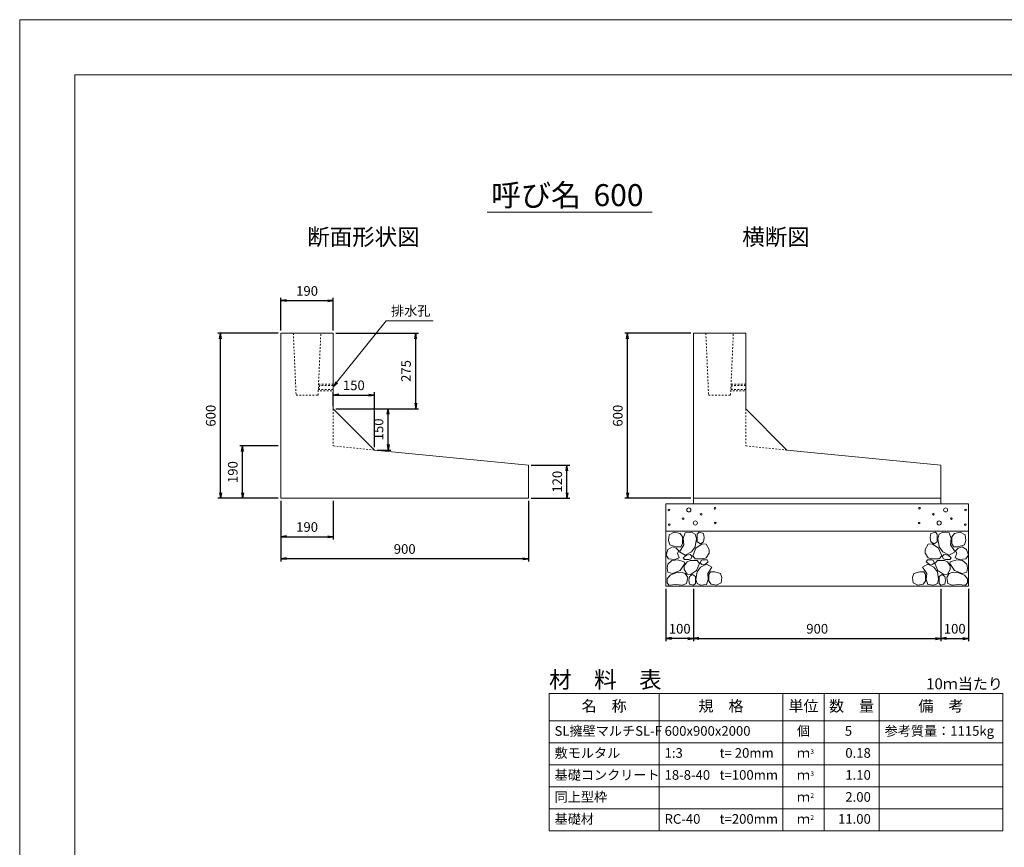
# Model space of a CAD drawing. Units: millimetres. Extents: x 103920 to 112330, y -109759 to -103819.
# Drawn here: x 103920 to 107500, y -106828 to -103819 of the extents above; entities that cross this region are included whole.
import ezdxf
from ezdxf.enums import TextEntityAlignment as Align

# ---------------------------------------------------------------- set-up
doc = ezdxf.new("R2010")
doc.units = ezdxf.units.MM
doc.linetypes.add('SXF_跳び破線', pattern=[12, 6, -6])
for name, color, linetype, lineweight in [('D-DCR-HCHn', 4, 'Continuous', 9), ('D-MTR', 7, 'Continuous', 13), ('D-MTR-FRAM', 7, 'Continuous', 13), ('D-MTR-LINE', 7, 'Continuous', 13), ('D-MTR-TXT', 7, 'Continuous', 13), ('D-STR-DIM', 7, 'Continuous', 9), ('D-STR-STRn', 1, 'Continuous', 13), ('D-STR-TXT', 7, 'Continuous', 9), ('D-TTL', 2, 'Continuous', 13), ('D-TTL-TXT', 7, 'Continuous', 13)]:
    doc.layers.add(name, color=color, linetype=linetype, lineweight=lineweight)
doc.styles.get("Standard").update_dxf_attribs({"font": 'txt.shx', "bigfont": 'extfont2.shx'})
doc.styles.add('ＭＳ ゴシック', font='txt')
doc.dimstyles.new('DimStyle', dxfattribs={"dimtxt": 2.5, "dimasz": 2.5, "dimexe": 1.25, "dimexo": 0.625, "dimgap": 0, "dimtad": 1, "dimdsep": 46, "dimtxsty": 'Standard', "dimsah": 1, "dimcen": 2.5, "dimadec": 0, "dimazin": 0, "dimtfac": 1, "dimtmove": 2, "dimatfit": 3, "dimfxl": 1, "dimarcsym": 0})

# ---------------------------------------------------------------- blocks, each defined once
blk = doc.blocks.new('_Open')
at = {"color": 0, "linetype": 'ByBlock', "lineweight": -2}
for p, q in [((-1, 0.17), (0, 0)), ((-1, -0.17), (0, 0)), ((0, 0), (-1, 0))]:
    blk.add_line(p, q, dxfattribs=at)
blk = doc.blocks.new('*D1')
at = {"layer": 'D-STR-DIM', "color": 0, "lineweight": -2, "transparency": 16777216}
for p, q in [((106370.1, -105888.7), (106370.1, -106078.7)), ((107270.1, -105888.7), (107270.1, -106078.7)), ((106390.1, -106068.7), (107250.1, -106068.7))]:
    blk.add_line(p, q, dxfattribs=at)
at = {"layer": 'Defpoints', "color": 0, "transparency": 16777216}
for p in [(106370.1, -105878.7), (107270.1, -105878.7), (107270.1, -106068.7)]:
    blk.add_point(p, dxfattribs=at)
at = {"layer": 'D-STR-DIM', "color": 0, "lineweight": -2, "transparency": 16777216, "xscale": 20, "yscale": 20, "zscale": 20, "rotation": 180}
blk.add_blockref('_Open', (106370.1, -106068.7), dxfattribs=at)
at = {"layer": 'D-STR-DIM', "color": 0, "lineweight": -2, "transparency": 16777216, "xscale": 20, "yscale": 20, "zscale": 20}
blk.add_blockref('_Open', (107270.1, -106068.7), dxfattribs=at)
at = {"layer": 'D-STR-DIM', "color": 0, "transparency": 16777216, "insert": (106820.1, -106038), "char_height": 35, "attachment_point": 5, "style": 'ＭＳ ゴシック'}
blk.add_mtext('900', dxfattribs=at)
blk = doc.blocks.new('*D5')
at = {"layer": 'D-STR-DIM', "color": 0, "lineweight": -2, "transparency": 16777216}
for p, q in [((106270.1, -105888.7), (106270.1, -106078.7)), ((106370.1, -105888.7), (106370.1, -106078.7)), ((106350.1, -106068.7), (106290.1, -106068.7))]:
    blk.add_line(p, q, dxfattribs=at)
at = {"layer": 'Defpoints', "color": 0, "transparency": 16777216}
for p in [(106270.1, -105878.7), (106370.1, -105878.7), (106270.1, -106068.7)]:
    blk.add_point(p, dxfattribs=at)
at = {"layer": 'D-STR-DIM', "color": 0, "lineweight": -2, "transparency": 16777216, "xscale": 20, "yscale": 20, "zscale": 20, "rotation": 180}
blk.add_blockref('_Open', (106270.1, -106068.7), dxfattribs=at)
at = {"layer": 'D-STR-DIM', "color": 0, "lineweight": -2, "transparency": 16777216, "xscale": 20, "yscale": 20, "zscale": 20}
blk.add_blockref('_Open', (106370.1, -106068.7), dxfattribs=at)
at = {"layer": 'D-STR-DIM', "color": 0, "transparency": 16777216, "insert": (106320.1, -106038), "char_height": 35, "attachment_point": 5, "style": 'ＭＳ ゴシック'}
blk.add_mtext('100', dxfattribs=at)
blk = doc.blocks.new('*D6')
at = {"layer": 'D-STR-DIM', "color": 0, "lineweight": -2, "transparency": 16777216}
for p, q in [((107270.1, -105888.7), (107270.1, -106078.7)), ((107370.1, -105888.7), (107370.1, -106078.7)), ((107290.1, -106068.7), (107350.1, -106068.7))]:
    blk.add_line(p, q, dxfattribs=at)
at = {"layer": 'Defpoints', "color": 0, "transparency": 16777216}
for p in [(107270.1, -105878.7), (107370.1, -105878.7), (107370.1, -106068.7)]:
    blk.add_point(p, dxfattribs=at)
at = {"layer": 'D-STR-DIM', "color": 0, "lineweight": -2, "transparency": 16777216, "xscale": 20, "yscale": 20, "zscale": 20, "rotation": 180}
blk.add_blockref('_Open', (107270.1, -106068.7), dxfattribs=at)
at = {"layer": 'D-STR-DIM', "color": 0, "lineweight": -2, "transparency": 16777216, "xscale": 20, "yscale": 20, "zscale": 20}
blk.add_blockref('_Open', (107370.1, -106068.7), dxfattribs=at)
at = {"layer": 'D-STR-DIM', "color": 0, "transparency": 16777216, "insert": (107320.1, -106038), "char_height": 35, "attachment_point": 5, "style": 'ＭＳ ゴシック'}
blk.add_mtext('100', dxfattribs=at)
blk = doc.blocks.new('*D13')
at = {"layer": 'D-STR-DIM', "color": 0, "lineweight": -2, "transparency": 16777216}
for p, q in [((104870.1, -104948.7), (104870.1, -104830.3)), ((105060.1, -104948.7), (105060.1, -104830.3)), ((104890.1, -104840.3), (105040.1, -104840.3))]:
    blk.add_line(p, q, dxfattribs=at)
at = {"layer": 'Defpoints', "color": 0, "transparency": 16777216}
for p in [(105060.1, -104840.3), (104870.1, -104958.7), (105060.1, -104958.7)]:
    blk.add_point(p, dxfattribs=at)
at = {"layer": 'D-STR-DIM', "color": 0, "lineweight": -2, "transparency": 16777216, "xscale": 20, "yscale": 20, "zscale": 20, "rotation": 180}
blk.add_blockref('_Open', (104870.1, -104840.3), dxfattribs=at)
at = {"layer": 'D-STR-DIM', "color": 0, "lineweight": -2, "transparency": 16777216, "xscale": 20, "yscale": 20, "zscale": 20}
blk.add_blockref('_Open', (105060.1, -104840.3), dxfattribs=at)
at = {"layer": 'D-STR-DIM', "color": 0, "transparency": 16777216, "insert": (104965.1, -104809.6), "char_height": 35, "attachment_point": 5, "style": 'ＭＳ ゴシック'}
blk.add_mtext('190', dxfattribs=at)
blk = doc.blocks.new('*D14')
at = {"layer": 'D-STR-DIM', "color": 0, "lineweight": -2, "transparency": 16777216}
for p, q in [((105060.1, -105223.5), (105060.1, -105173.5)), ((105080.1, -105183.5), (105190.1, -105183.5)), ((105210.1, -105373.5), (105210.1, -105173.5))]:
    blk.add_line(p, q, dxfattribs=at)
at = {"layer": 'Defpoints', "color": 0, "transparency": 16777216}
for p in [(105210.1, -105183.5), (105060.1, -105233.5), (105210.1, -105383.5)]:
    blk.add_point(p, dxfattribs=at)
at = {"layer": 'D-STR-DIM', "color": 0, "lineweight": -2, "transparency": 16777216, "xscale": 20, "yscale": 20, "zscale": 20, "rotation": 180}
blk.add_blockref('_Open', (105060.1, -105183.5), dxfattribs=at)
at = {"layer": 'D-STR-DIM', "color": 0, "lineweight": -2, "transparency": 16777216, "xscale": 20, "yscale": 20, "zscale": 20}
blk.add_blockref('_Open', (105210.1, -105183.5), dxfattribs=at)
at = {"layer": 'D-STR-DIM', "color": 0, "transparency": 16777216, "insert": (105135.1, -105152.8), "char_height": 35, "attachment_point": 5, "style": 'ＭＳ ゴシック'}
blk.add_mtext('150', dxfattribs=at)
blk = doc.blocks.new('*D15')
at = {"layer": 'D-STR-DIM', "color": 0, "lineweight": -2, "transparency": 16777216}
for p, q in [((105070.1, -105233.5), (105270.1, -105233.5)), ((105260.1, -105363.5), (105260.1, -105253.5)), ((105220.1, -105383.5), (105270.1, -105383.5))]:
    blk.add_line(p, q, dxfattribs=at)
at = {"layer": 'Defpoints', "color": 0, "transparency": 16777216}
for p in [(105060.1, -105233.5), (105260.1, -105233.5), (105210.1, -105383.5)]:
    blk.add_point(p, dxfattribs=at)
at = {"layer": 'D-STR-DIM', "color": 0, "lineweight": -2, "transparency": 16777216, "xscale": 20, "yscale": 20, "zscale": 20}
for p, rotation in [((105260.1, -105233.5), 90), ((105260.1, -105383.5), 270)]:
    blk.add_blockref('_Open', p, dxfattribs=dict(at, rotation=rotation))
at = {"layer": 'D-STR-DIM', "color": 0, "transparency": 16777216, "insert": (105229.4, -105308.5), "char_height": 35, "attachment_point": 5, "rotation": 90, "style": 'ＭＳ ゴシック'}
blk.add_mtext('150', dxfattribs=at)
blk = doc.blocks.new('*D16')
at = {"layer": 'D-STR-DIM', "color": 0, "lineweight": -2, "transparency": 16777216}
for p, q in [((104870.1, -105568.7), (104870.1, -105788.7)), ((105770.1, -105568.7), (105770.1, -105788.7)), ((105750.1, -105778.7), (104890.1, -105778.7))]:
    blk.add_line(p, q, dxfattribs=at)
at = {"layer": 'Defpoints', "color": 0, "transparency": 16777216}
for p in [(104870.1, -105558.7), (105770.1, -105558.7), (104870.1, -105778.7)]:
    blk.add_point(p, dxfattribs=at)
at = {"layer": 'D-STR-DIM', "color": 0, "lineweight": -2, "transparency": 16777216, "xscale": 20, "yscale": 20, "zscale": 20}
for p, rotation in [((104870.1, -105778.7), 179.9999999983324), ((105770.1, -105778.7), 359.9999999983325)]:
    blk.add_blockref('_Open', p, dxfattribs=dict(at, rotation=rotation))
at = {"layer": 'D-STR-DIM', "color": 0, "transparency": 16777216, "insert": (105320.1, -105748), "char_height": 35, "attachment_point": 5, "rotation": 360, "style": 'ＭＳ ゴシック'}
blk.add_mtext('900', dxfattribs=at)
blk = doc.blocks.new('*D17')
at = {"layer": 'D-STR-DIM', "color": 0, "lineweight": -2, "transparency": 16777216}
for p, q in [((104860.1, -104958.7), (104640.1, -104958.7)), ((104650.1, -105538.7), (104650.1, -104978.7)), ((104860.1, -105558.7), (104640.1, -105558.7))]:
    blk.add_line(p, q, dxfattribs=at)
at = {"layer": 'Defpoints', "color": 0, "transparency": 16777216}
for p in [(104650.1, -104958.7), (104870.1, -104958.7), (104870.1, -105558.7)]:
    blk.add_point(p, dxfattribs=at)
at = {"layer": 'D-STR-DIM', "color": 0, "lineweight": -2, "transparency": 16777216, "xscale": 20, "yscale": 20, "zscale": 20}
for p, rotation in [((104650.1, -104958.7), 90), ((104650.1, -105558.7), 270)]:
    blk.add_blockref('_Open', p, dxfattribs=dict(at, rotation=rotation))
at = {"layer": 'D-STR-DIM', "color": 0, "transparency": 16777216, "insert": (104619.4, -105258.7), "char_height": 35, "attachment_point": 5, "rotation": 90, "style": 'ＭＳ ゴシック'}
blk.add_mtext('600', dxfattribs=at)
blk = doc.blocks.new('*D18')
at = {"layer": 'D-STR-DIM', "color": 0, "lineweight": -2, "transparency": 16777216}
for p, q in [((104870.1, -105568.7), (104870.1, -105708.7)), ((105060.1, -105568.7), (105060.1, -105708.7)), ((104890.1, -105698.7), (105040.1, -105698.7))]:
    blk.add_line(p, q, dxfattribs=at)
at = {"layer": 'Defpoints', "color": 0, "transparency": 16777216}
for p in [(104870.1, -105558.7), (105060.1, -105558.7), (105060.1, -105698.7)]:
    blk.add_point(p, dxfattribs=at)
at = {"layer": 'D-STR-DIM', "color": 0, "lineweight": -2, "transparency": 16777216, "xscale": 20, "yscale": 20, "zscale": 20, "rotation": 180}
blk.add_blockref('_Open', (104870.1, -105698.7), dxfattribs=at)
at = {"layer": 'D-STR-DIM', "color": 0, "lineweight": -2, "transparency": 16777216, "xscale": 20, "yscale": 20, "zscale": 20}
blk.add_blockref('_Open', (105060.1, -105698.7), dxfattribs=at)
at = {"layer": 'D-STR-DIM', "color": 0, "transparency": 16777216, "insert": (104965.1, -105668), "char_height": 35, "attachment_point": 5, "style": 'ＭＳ ゴシック'}
blk.add_mtext('190', dxfattribs=at)
blk = doc.blocks.new('*D19')
at = {"layer": 'D-STR-DIM', "color": 0, "lineweight": -2, "transparency": 16777216}
for p, q in [((104860.1, -105368.7), (104720.1, -105368.7)), ((104730.1, -105538.7), (104730.1, -105388.7)), ((104860.1, -105558.7), (104720.1, -105558.7))]:
    blk.add_line(p, q, dxfattribs=at)
at = {"layer": 'Defpoints', "color": 0, "transparency": 16777216}
for p in [(104730.1, -105368.7), (104870.1, -105368.7), (104870.1, -105558.7)]:
    blk.add_point(p, dxfattribs=at)
at = {"layer": 'D-STR-DIM', "color": 0, "lineweight": -2, "transparency": 16777216, "xscale": 20, "yscale": 20, "zscale": 20}
for p, rotation in [((104730.1, -105368.7), 90), ((104730.1, -105558.7), 270)]:
    blk.add_blockref('_Open', p, dxfattribs=dict(at, rotation=rotation))
at = {"layer": 'D-STR-DIM', "color": 0, "transparency": 16777216, "insert": (104699.4, -105463.7), "char_height": 35, "attachment_point": 5, "rotation": 90, "style": 'ＭＳ ゴシック'}
blk.add_mtext('190', dxfattribs=at)
blk = doc.blocks.new('*D20')
at = {"layer": 'D-STR-DIM', "color": 0, "lineweight": -2, "transparency": 16777216}
for p, q in [((105070.1, -104958.7), (105370.1, -104958.7)), ((105360.1, -105213.5), (105360.1, -104978.7)), ((105070.1, -105233.5), (105370.1, -105233.5))]:
    blk.add_line(p, q, dxfattribs=at)
at = {"layer": 'Defpoints', "color": 0, "transparency": 16777216}
for p in [(105060.1, -104958.7), (105360.1, -104958.7), (105060.1, -105233.5)]:
    blk.add_point(p, dxfattribs=at)
at = {"layer": 'D-STR-DIM', "color": 0, "lineweight": -2, "transparency": 16777216, "xscale": 20, "yscale": 20, "zscale": 20}
for p, rotation in [((105360.1, -104958.7), 90), ((105360.1, -105233.5), 270)]:
    blk.add_blockref('_Open', p, dxfattribs=dict(at, rotation=rotation))
at = {"layer": 'D-STR-DIM', "color": 0, "transparency": 16777216, "insert": (105329.4, -105096.1), "char_height": 35, "attachment_point": 5, "rotation": 90, "style": 'ＭＳ ゴシック'}
blk.add_mtext('275', dxfattribs=at)
blk = doc.blocks.new('*D21')
at = {"layer": 'D-STR-DIM', "color": 0, "lineweight": -2, "transparency": 16777216}
for p, q in [((105780.1, -105438.7), (105920.1, -105438.7)), ((105910.1, -105538.7), (105910.1, -105458.7)), ((105780.1, -105558.7), (105920.1, -105558.7))]:
    blk.add_line(p, q, dxfattribs=at)
at = {"layer": 'Defpoints', "color": 0, "transparency": 16777216}
for p in [(105770.1, -105438.7), (105910.1, -105438.7), (105770.1, -105558.7)]:
    blk.add_point(p, dxfattribs=at)
at = {"layer": 'D-STR-DIM', "color": 0, "lineweight": -2, "transparency": 16777216, "xscale": 20, "yscale": 20, "zscale": 20}
for p, rotation in [((105910.1, -105438.7), 90), ((105910.1, -105558.7), 270)]:
    blk.add_blockref('_Open', p, dxfattribs=dict(at, rotation=rotation))
at = {"layer": 'D-STR-DIM', "color": 0, "transparency": 16777216, "insert": (105879.4, -105498.7), "char_height": 35, "attachment_point": 5, "rotation": 90, "style": 'ＭＳ ゴシック'}
blk.add_mtext('120', dxfattribs=at)
blk = doc.blocks.new('*D22')
at = {"layer": 'D-STR-DIM', "color": 0, "lineweight": -2, "transparency": 16777216}
for p, q in [((106360.1, -104958.7), (106120.1, -104958.7)), ((106130.1, -105538.7), (106130.1, -104978.7)), ((106360.1, -105558.7), (106120.1, -105558.7))]:
    blk.add_line(p, q, dxfattribs=at)
at = {"layer": 'Defpoints', "color": 0, "transparency": 16777216}
for p in [(106130.1, -104958.7), (106370.1, -104958.7), (106370.1, -105558.7)]:
    blk.add_point(p, dxfattribs=at)
at = {"layer": 'D-STR-DIM', "color": 0, "lineweight": -2, "transparency": 16777216, "xscale": 20, "yscale": 20, "zscale": 20}
for p, rotation in [((106130.1, -104958.7), 90), ((106130.1, -105558.7), 270)]:
    blk.add_blockref('_Open', p, dxfattribs=dict(at, rotation=rotation))
at = {"layer": 'D-STR-DIM', "color": 0, "transparency": 16777216, "insert": (106099.4, -105258.7), "char_height": 35, "attachment_point": 5, "rotation": 90, "style": 'ＭＳ ゴシック'}
blk.add_mtext('600', dxfattribs=at)

msp = doc.modelspace()

# ---------------------------------------------------------------- linework, layer by layer
at = {"layer": 'D-DCR-HCHn', "flags": 128}
for points in [[(106321.3, -105687.1), (106300.5, -105682.5), (106282, -105691.8), (106279.7, -105712.6), (106284.3, -105728.7), (106307.4, -105735.7), (106323.6, -105735.7), (106330.6, -105724.1), (106330.6, -105698.7), (106321.3, -105687.1)], [(106339.8, -105684.8), (106332.9, -105705.6), (106335.2, -105728.7), (106319, -105754.2), (106339.8, -105765.7), (106362.9, -105754.2), (106376.8, -105735.7), (106381.4, -105705.6), (106376.8, -105689.4), (106362.9, -105682.5), (106339.8, -105684.8)], [(106383.7, -105689.4), (106383.7, -105717.2), (106395.3, -105724.1), (106406.8, -105717.2), (106409.1, -105701), (106406.8, -105687.1), (106390.7, -105682.5), (106383.7, -105689.4)], [(107256.5, -105689.4), (107256.5, -105717.2), (107244.9, -105724.1), (107233.4, -105717.2), (107231.1, -105701), (107233.4, -105687.1), (107249.6, -105682.5), (107256.5, -105689.4)], [(107300.4, -105684.8), (107307.4, -105705.6), (107305, -105728.7), (107321.2, -105754.2), (107300.4, -105765.7), (107277.3, -105754.2), (107263.4, -105735.7), (107258.8, -105705.6), (107263.4, -105689.4), (107277.3, -105682.5), (107300.4, -105684.8)], [(107318.9, -105687.1), (107339.7, -105682.5), (107358.2, -105691.8), (107360.5, -105712.6), (107355.9, -105728.7), (107332.8, -105735.7), (107316.6, -105735.7), (107309.7, -105724.1), (107309.7, -105698.7), (107318.9, -105687.1)], [(106379.1, -105740.3), (106367.5, -105768), (106376.8, -105779.6), (106404.5, -105779.6), (106416.1, -105775), (106427.6, -105758.8), (106427.6, -105744.9), (106416.1, -105726.4), (106402.2, -105724.1), (106379.1, -105740.3)], [(107261.1, -105740.3), (107272.7, -105768), (107263.4, -105779.6), (107235.7, -105779.6), (107224.1, -105775), (107212.6, -105758.8), (107212.6, -105744.9), (107224.1, -105726.4), (107238, -105724.1), (107261.1, -105740.3)], [(106277.4, -105744.9), (106270.5, -105765.7), (106279.7, -105779.6), (106302.8, -105781.9), (106318.6, -105775.1), (106312.1, -105758.8), (106316.7, -105749.5), (106307.4, -105740.3), (106293.6, -105735.7), (106277.4, -105744.9)], [(107362.8, -105744.9), (107369.8, -105765.7), (107360.5, -105779.6), (107337.4, -105781.9), (107321.6, -105775.1), (107328.2, -105758.8), (107323.5, -105749.5), (107332.8, -105740.3), (107346.6, -105735.7), (107362.8, -105744.9)], [(106321.3, -105821.7), (106338.4, -105796), (106336.2, -105789.6), (106312.7, -105783.2), (106291.3, -105785.3), (106276.3, -105798.2), (106274.2, -105813.2), (106276.3, -105828.1), (106293.4, -105832.4), (106321.3, -105821.7)], [(106344.4, -105765.7), (106332.9, -105775), (106337.5, -105781.9), (106353.7, -105781.9), (106360.6, -105779.6), (106365.2, -105770.3), (106358.3, -105763.4), (106344.4, -105765.7)], [(106381.2, -105821.7), (106391.9, -105796), (106383.3, -105785.3), (106357.6, -105785.3), (106346.9, -105789.6), (106336.2, -105804.6), (106336.2, -105817.4), (106346.9, -105834.6), (106359.8, -105836.7), (106381.2, -105821.7)], [(106413.3, -105798.2), (106424, -105789.6), (106419.7, -105783.2), (106404.7, -105783.2), (106398.3, -105785.3), (106394, -105793.9), (106400.5, -105800.3), (106413.3, -105798.2)], [(107226.9, -105798.2), (107216.2, -105789.6), (107220.5, -105783.2), (107235.5, -105783.2), (107241.9, -105785.3), (107246.2, -105793.9), (107239.8, -105800.3), (107226.9, -105798.2)], [(107259, -105821.7), (107248.3, -105796), (107256.9, -105785.3), (107282.6, -105785.3), (107293.3, -105789.6), (107304, -105804.6), (107304, -105817.4), (107293.3, -105834.6), (107280.4, -105836.7), (107259, -105821.7)], [(107295.8, -105765.7), (107307.4, -105775), (107302.7, -105781.9), (107286.6, -105781.9), (107279.6, -105779.6), (107275, -105770.3), (107281.9, -105763.4), (107295.8, -105765.7)], [(107319, -105821.7), (107301.8, -105796), (107304, -105789.6), (107327.5, -105783.2), (107348.9, -105785.3), (107363.9, -105798.2), (107366, -105813.2), (107363.9, -105828.1), (107346.8, -105832.4), (107319, -105821.7)], [(106329.8, -105875.2), (106344.8, -105868.8), (106349.1, -105847.4), (106340.5, -105832.4), (106325.5, -105828.1), (106306.3, -105830.3), (106284.9, -105838.8), (106274.2, -105851.7), (106274.2, -105866.7), (106280.6, -105875.2), (106306.3, -105873.1), (106329.8, -105875.2)], [(106417.6, -105873.1), (106424, -105853.8), (106421.9, -105832.4), (106436.8, -105808.9), (106417.6, -105798.2), (106396.2, -105808.9), (106383.3, -105826), (106379.1, -105853.8), (106383.3, -105868.8), (106396.2, -105875.2), (106417.6, -105873.1)], [(106434.7, -105870.9), (106454, -105875.2), (106471.1, -105866.7), (106473.2, -105847.4), (106468.9, -105832.4), (106447.5, -105826), (106432.6, -105826), (106426.1, -105836.7), (106426.1, -105860.2), (106434.7, -105870.9)], [(107205.5, -105870.9), (107186.3, -105875.2), (107169.1, -105866.7), (107167, -105847.4), (107171.3, -105832.4), (107192.7, -105826), (107207.7, -105826), (107214.1, -105836.7), (107214.1, -105860.2), (107205.5, -105870.9)], [(107222.6, -105873.1), (107216.2, -105853.8), (107218.4, -105832.4), (107203.4, -105808.9), (107222.6, -105798.2), (107244, -105808.9), (107256.9, -105826), (107261.2, -105853.8), (107256.9, -105868.8), (107244, -105875.2), (107222.6, -105873.1)], [(107310.4, -105875.2), (107295.4, -105868.8), (107291.1, -105847.4), (107299.7, -105832.4), (107314.7, -105828.1), (107333.9, -105830.3), (107355.3, -105838.8), (107366, -105851.7), (107366, -105866.7), (107359.6, -105875.2), (107333.9, -105873.1), (107310.4, -105875.2)], [(106376.9, -105868.8), (106376.9, -105843.1), (106366.2, -105836.7), (106355.5, -105843.1), (106353.4, -105858.1), (106355.5, -105870.9), (106370.5, -105875.2), (106376.9, -105868.8)], [(107263.3, -105868.8), (107263.3, -105843.1), (107274, -105836.7), (107284.7, -105843.1), (107286.9, -105858.1), (107284.7, -105870.9), (107269.7, -105875.2), (107263.3, -105868.8)]]:
    msp.add_lwpolyline(points, dxfattribs=at)
at = {"layer": 'D-DCR-HCHn'}
for centre, radius in [((106280.8, -105601.3), 3), ((106353.4, -105601.3), 7.5), ((106397.8, -105617.1), 3), ((106448.2, -105595.2), 3), ((107192, -105595.2), 3), ((107242.4, -105617.1), 3), ((107286.8, -105601.3), 7.5), ((107359.4, -105601.3), 3), ((106282, -105654.8), 3), ((106332.4, -105633), 3), ((106376.8, -105648.8), 7.5), ((106449.4, -105648.8), 3), ((107190.8, -105648.8), 3), ((107263.4, -105648.8), 7.5), ((107307.8, -105633), 3), ((107358.2, -105654.8), 3)]:
    msp.add_circle(centre, radius, dxfattribs=at)
at = {"layer": 'D-MTR-FRAM'}
for p, q in [((105845.1, -106268.7), (107495.1, -106268.7)), ((105845.1, -106268.7), (105845.1, -106768.7)), ((107495.1, -106268.7), (107495.1, -106768.7)), ((105845.1, -106768.7), (107495.1, -106768.7))]:
    msp.add_line(p, q, dxfattribs=at)
at = {"layer": 'D-MTR-LINE'}
for p, q in [((106245.1, -106268.7), (106245.1, -106768.7)), ((106695.1, -106268.7), (106695.1, -106768.7)), ((106845.1, -106268.7), (106845.1, -106768.7)), ((107045.1, -106268.7), (107045.1, -106768.7)), ((105845.1, -106448.7), (107495.1, -106448.7)), ((105845.1, -106528.7), (107495.1, -106528.7)), ((105845.1, -106608.7), (107495.1, -106608.7)), ((105845.1, -106688.7), (107495.1, -106688.7))]:
    msp.add_line(p, q, dxfattribs=at)
at = {"layer": 'D-MTR-LINE', "linetype": 'Continuous'}
msp.add_line((105845.1, -106368.7), (107495.1, -106368.7), dxfattribs=at)
at = {"layer": 'D-STR-DIM'}
msp.add_line((105252.6, -104913.7), (105423.7, -104913.7), dxfattribs=at)
at = {"layer": 'D-STR-DIM', "flags": 128}
msp.add_lwpolyline([(105060.1, -105153.7), (105072.6, -105138.1), (105252.6, -104913.7)], dxfattribs=at)
at = {"layer": 'D-STR-DIM', "linetype": 'Continuous', "flags": 128}
msp.add_lwpolyline([(105075.2, -105140.2), (105060.1, -105153.7), (105070, -105136)], dxfattribs=at)
at = {"layer": 'D-STR-STRn', "linetype": 'Continuous'}
for p, q in [((104870.1, -105558.7), (104870.1, -104958.7)), ((104870.1, -104958.7), (105060.1, -104958.7)), ((105060.1, -104958.7), (105060.1, -105233.5)), ((106370.1, -105558.7), (106370.1, -104958.7)), ((106370.1, -104958.7), (106560.1, -104958.7)), ((106560.1, -104958.7), (106560.1, -105233.5)), ((105210.1, -105383.5), (105060.1, -105233.5)), ((106710.1, -105383.5), (106560.1, -105233.5)), ((105210.1, -105383.5), (105770.1, -105438.7)), ((106710.1, -105383.5), (107270.1, -105438.7)), ((105770.1, -105558.7), (105770.1, -105438.7)), ((107270.1, -105558.7), (107270.1, -105438.7)), ((105770.1, -105558.7), (104870.1, -105558.7)), ((104870.1, -105558.7), (105040.1, -105558.7)), ((106370.1, -105558.7), (106540.1, -105558.7))]:
    msp.add_line(p, q, dxfattribs=at)
at = {"layer": 'D-STR-STRn', "linetype": 'SXF_跳び破線'}
for p, q in [((104915.1, -104958.7), (104925.1, -105183.7)), ((105005.1, -105183.7), (105015.1, -104958.7)), ((106415.1, -104958.7), (106425.1, -105183.7)), ((106505.1, -105183.7), (106515.1, -104958.7)), ((105006.9, -105143.7), (105060.1, -105143.7)), ((106506.9, -105143.7), (106560.1, -105143.7)), ((104925.1, -105183.7), (105005.1, -105183.7)), ((105006, -105163.7), (105060.1, -105163.7)), ((106425.1, -105183.7), (106505.1, -105183.7)), ((106506, -105163.7), (106560.1, -105163.7))]:
    msp.add_line(p, q, dxfattribs=at)
at = {"layer": 'D-STR-STRn', "color": 2, "linetype": 'SXF_跳び破線'}
for p, q in [((105060.1, -105233.5), (105060.1, -105368.7)), ((106560.1, -105233.5), (106560.1, -105368.7)), ((105210.1, -105383.5), (105060.1, -105368.7)), ((106710.1, -105383.5), (106560.1, -105368.7))]:
    msp.add_line(p, q, dxfattribs=at)
at = {"layer": 'D-STR-STRn'}
for p, q in [((106270.1, -105878.7), (106270.1, -105578.7)), ((106270.1, -105578.7), (107370.1, -105578.7)), ((106370.1, -105558.7), (107270.1, -105558.7)), ((106370.1, -105558.7), (106370.1, -105578.7)), ((107270.1, -105558.7), (107270.1, -105578.7)), ((107370.1, -105578.7), (107370.1, -105878.7)), ((106270.1, -105678.7), (107370.1, -105678.7)), ((106270.1, -105878.7), (107370.1, -105878.7))]:
    msp.add_line(p, q, dxfattribs=at)
at = {"layer": 'D-STR-STRn', "linetype": 'SXF_跳び破線', "flags": 128}
for points in [[(105060.1, -105149.2), (105010.1, -105149.2), (105010.1, -105168.2), (105060.1, -105168.2)], [(106560.1, -105149.2), (106510.1, -105149.2), (106510.1, -105168.2), (106560.1, -105168.2)]]:
    msp.add_lwpolyline(points, dxfattribs=at)
at = {"layer": 'D-TTL', "flags": 128}
for points in [[(103920.1, -109758.7), (112330.1, -109758.7), (112330.1, -103818.7), (103920.1, -103818.7), (103920.1, -109758.7)], [(104120.1, -109558.7), (112130.1, -109558.7), (112130.1, -104018.7), (104120.1, -104018.7), (104120.1, -109558.7)]]:
    msp.add_lwpolyline(points, dxfattribs=at)
at = {"layer": 'D-TTL-TXT'}
msp.add_line((105620.1, -104518.7), (106220.1, -104518.7), dxfattribs=at)

# ---------------------------------------------------------------- texts
at = {"layer": 'D-MTR', "style": 'ＭＳ ゴシック'}
msp.add_text('材\u3000料\u3000表', height=60, dxfattribs=at).set_placement((105845.1, -106248.7))
msp.add_text('10ｍ当たり', height=40, dxfattribs=at).set_placement((107495.1, -106253.7), align=Align.RIGHT)
at = {"layer": 'D-MTR-TXT', "style": 'ＭＳ ゴシック'}
for s, height, p in [('名\u3000称', 40, (106045.1, -106314.5)), ('規\u3000格', 40, (106470.1, -106314.5)), ('単位', 40, (106770.1, -106314.5)), ('数\u3000量', 40, (106945.1, -106314.5)), ('備\u3000考', 40, (107270.1, -106314.5)), ('個', 35, (106770.1, -106405)), ('ｍ', 35, (106770.1, -106485)), ('ｍ', 35, (106770.1, -106565)), ('ｍ', 35, (106770.1, -106645)), ('ｍ', 35, (106770.1, -106725))]:
    msp.add_text(s, height=height, dxfattribs=at).set_placement(p, align=Align.MIDDLE_CENTER)
for s, p in [('SL擁壁マルチSL-F', (105865.1, -106405)), ('600x900x2000', (106265.1, -106405)), ('参考質量：1115kg', (107065.1, -106405)), ('敷モルタル', (105865.1, -106485)), ('1:3', (106265.1, -106485)), ('t= 20mm', (106465.1, -106485)), ('基礎コンクリート', (105865.1, -106565)), ('18-8-40', (106265.1, -106565)), ('t=100mm', (106465.1, -106565)), ('同上型枠', (105865.1, -106645)), ('基礎材', (105865.1, -106725)), ('RC-40', (106265.1, -106725)), ('t=200mm', (106465.1, -106725))]:
    msp.add_text(s, height=35, dxfattribs=at).set_placement(p, align=Align.MIDDLE_LEFT)
for s, p in [('5', (106946.9, -106405)), ('0.18', (107015.1, -106485)), ('1.10', (107015.1, -106565)), ('2.00', (107015.1, -106645)), ('11.00', (107015.1, -106725))]:
    msp.add_text(s, height=35, dxfattribs=at).set_placement(p, align=Align.MIDDLE_RIGHT)
for s, p in [('3', (106795.1, -106488.7)), ('3', (106795.1, -106568.7)), ('2', (106795.1, -106648.7)), ('2', (106795.1, -106728.7))]:
    msp.add_text(s, height=17.5, dxfattribs=at).set_placement(p)
at = {"layer": 'D-STR-TXT', "style": 'ＭＳ ゴシック'}
msp.add_text('排水孔', height=35, dxfattribs=at).set_placement((105270.3, -104895.1))
at = {"layer": 'D-TTL-TXT', "style": 'ＭＳ ゴシック'}
for s, height, p in [('呼び名', 80, (105797.6, -104496.7)), ('600', 80, (106097.6, -104496.7)), ('断面形状図', 60, (105170.1, -104638.7)), ('横断図', 60, (106670.1, -104638.7))]:
    msp.add_text(s, height=height, dxfattribs=at).set_placement(p, align=Align.CENTER)

# ---------------------------------------------------------------- dimensions: what is measured, and where the dimension line sits
at = {"layer": 'D-STR-DIM'}
for base, p1, p2, angle, picture, middle in [((105060.1, -104840.3), (104870.1, -104958.7), (105060.1, -104958.7), 360, '*D13', (104965.1, -104809.6)), ((105210.1, -105183.5), (105060.1, -105233.5), (105210.1, -105383.5), 360, '*D14', (105135.1, -105152.8)), ((104870.1, -105778.7), (105770.1, -105558.7), (104870.1, -105558.7), 180, '*D16', (105320.1, -105748)), ((105060.1, -105698.7), (104870.1, -105558.7), (105060.1, -105558.7), 360, '*D18', (104965.1, -105668)), ((106270.1, -106068.7), (106370.1, -105878.7), (106270.1, -105878.7), 180, '*D5', (106320.1, -106038))]:
    dim = msp.add_linear_dim(base=base, p1=p1, p2=p2, angle=angle, dimstyle='DimStyle', override={"dimtxt": 35, "dimasz": 20, "dimexe": 10, "dimexo": 10, "dimgap": 13.173161, "dimtih": 0, "dimtoh": 0, "dimdec": 0, "dimlfac": 1, "dimzin": 0, "dimdsep": 46, "dimpost": '<>', "dimtxsty": 'ＭＳ ゴシック', "dimblk1": 'Open', "dimblk2": 'Open', "dimdle": 0, "dimse1": 0, "dimse2": 0, "dimadec": 0, "dimtol": 0, "dimtofl": 1}, dxfattribs=at)
    dim.commit()
    dim.dimension.update_dxf_attribs({"geometry": picture, "text_midpoint": middle, "dimtype": 160})
for base, p1, p2, picture, middle in [((104650.1, -104958.7), (104870.1, -105558.7), (104870.1, -104958.7), '*D17', (104619.4, -105258.7)), ((105360.1, -104958.7), (105060.1, -105233.5), (105060.1, -104958.7), '*D20', (105329.4, -105096.1)), ((106130.1, -104958.7), (106370.1, -105558.7), (106370.1, -104958.7), '*D22', (106099.4, -105258.7)), ((105260.1, -105233.5), (105210.1, -105383.5), (105060.1, -105233.5), '*D15', (105229.4, -105308.5)), ((104730.1, -105368.7), (104870.1, -105558.7), (104870.1, -105368.7), '*D19', (104699.4, -105463.7)), ((105910.1, -105438.7), (105770.1, -105558.7), (105770.1, -105438.7), '*D21', (105879.4, -105498.7))]:
    dim = msp.add_linear_dim(base=base, p1=p1, p2=p2, angle=90, dimstyle='DimStyle', override={"dimtxt": 35, "dimasz": 20, "dimexe": 10, "dimexo": 10, "dimgap": 13.173161, "dimtih": 0, "dimtoh": 0, "dimdec": 0, "dimlfac": 1, "dimzin": 0, "dimdsep": 46, "dimpost": '<>', "dimtxsty": 'ＭＳ ゴシック', "dimblk1": 'Open', "dimblk2": 'Open', "dimdle": 0, "dimse1": 0, "dimse2": 0, "dimadec": 0, "dimtol": 0, "dimtofl": 1}, dxfattribs=at)
    dim.commit()
    dim.dimension.update_dxf_attribs({"geometry": picture, "text_midpoint": middle, "dimtype": 160, "text_rotation": 90})
for base, p1, p2, picture, middle in [((107270.1, -106068.7), (106370.1, -105878.7), (107270.1, -105878.7), '*D1', (106820.1, -106038)), ((107370.1, -106068.7), (107270.1, -105878.7), (107370.1, -105878.7), '*D6', (107320.1, -106038))]:
    dim = msp.add_linear_dim(base=base, p1=p1, p2=p2, dimstyle='DimStyle', override={"dimtxt": 35, "dimasz": 20, "dimexe": 10, "dimexo": 10, "dimgap": 13.173161, "dimtih": 0, "dimtoh": 0, "dimdec": 0, "dimlfac": 1, "dimzin": 0, "dimdsep": 46, "dimpost": '<>', "dimtxsty": 'ＭＳ ゴシック', "dimblk1": 'Open', "dimblk2": 'Open', "dimdle": 0, "dimse1": 0, "dimse2": 0, "dimadec": 0, "dimtol": 0, "dimtofl": 1}, dxfattribs=at)
    dim.commit()
    dim.dimension.update_dxf_attribs({"geometry": picture, "text_midpoint": middle, "dimtype": 160})

doc.saveas('drawing.dxf')
